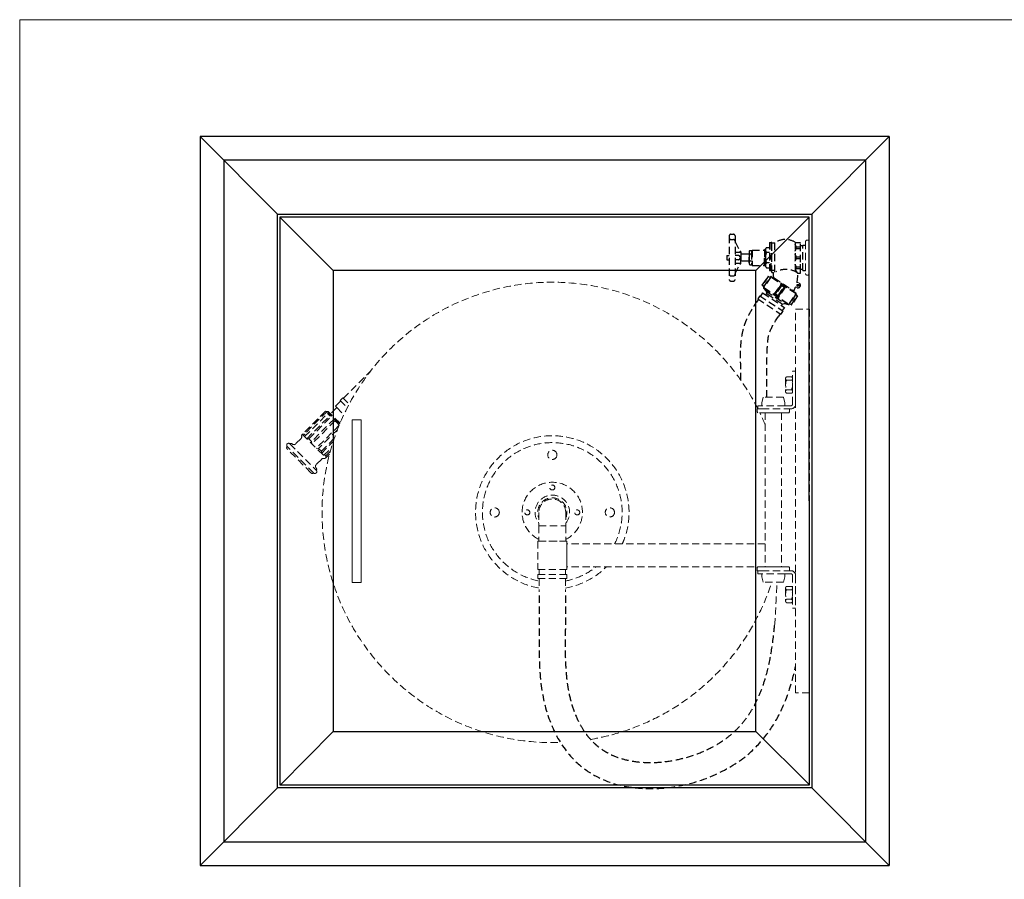
# Model space of a CAD drawing. Units: inches. Extents: x 0 to 2566, y 0 to 1814.
# Drawn here: x 0 to 1283, y 694 to 1814 of the extents above; entities that cross this region are included whole.
import ezdxf

# ---------------------------------------------------------------- set-up
doc = ezdxf.new("R2010")
doc.units = ezdxf.units.IN
doc.linetypes.add('HIDDEN2', pattern=[4.7625, 3.175, -1.5875])
doc.layers.get('0').update_dxf_attribs({"lineweight": 20})
for name, color, linetype in [('DEFAULT', 7, 'Continuous'), ('DENKO', 7, 'Continuous'), ('DRZWI_MODEL2', 7, 'Continuous'), ('KORPUS', 7, 'Continuous'), ('SPOINA_PACHWINOW', 7, 'Continuous')]:
    doc.layers.add(name, color=color, linetype=linetype)
doc.layers.add('normalna', color=7, linetype='Continuous', lineweight=30)

# ---------------------------------------------------------------- blocks, each defined once
blk = doc.blocks.new('hose_front')
at = {"color": 1, "linetype": 'HIDDEN2', "ltscale": 3}
for p, q in [((-1116, 1958.2), (-1116, 1916.7)), ((-1113, 1960.2), (-1114, 1960.2)), ((-1111, 1916.7), (-1111, 1958.2)), ((-1114, 1914.7), (-1113, 1914.7)), ((-1718.1, 1754.1), (-1682.9, 1789.3)), ((-1132.9, 1746.4), (-1132.9, 1789.4)), ((-1132.9, 1789.4), (-1128.9, 1789.4)), ((-1128.9, 1746.4), (-1128.9, 1789.4)), ((-1141.9, 1779.8), (-1141.9, 1763)), ((-1134.2, 1782), (-1140.6, 1782)), ((-1140.6, 1777.6), (-1134.2, 1777.6)), ((-1140.6, 1765.2), (-1134.2, 1765.2)), ((-1134.2, 1760.7), (-1140.6, 1760.7)), ((-1728.5, 1743.7), (-1721.6, 1750.6)), ((-1722.4, 1751.4), (-1718.9, 1754.9)), ((-1722.4, 1751.4), (-1713, 1742)), ((-1718.9, 1754.9), (-1710.6, 1746.6)), ((-1171.1, 1755.4), (-1172.8, 1748.3)), ((-1172.8, 1744.4), (-1172.8, 1748.3)), ((-1144.7, 1755.4), (-1171.1, 1755.4)), ((-1144.7, 1755.4), (-1143, 1748.3)), ((-1143, 1744.4), (-1143, 1748.3)), ((-1741.5, 1737.3), (-1771.6, 1707.2)), ((-1739.4, 1737.1), (-1769, 1707.4)), ((-1768.6, 1704.2), (-1738.6, 1734.3)), ((-1737.8, 1737), (-1741.5, 1737.3)), ((-1722.9, 1720.7), (-1739.4, 1737.1)), ((-1738.6, 1734.3), (-1737.4, 1734.8)), ((-1735.7, 1731.5), (-1738.6, 1734.3)), ((-1722.5, 1721.7), (-1737.8, 1737)), ((-1726.8, 1742), (-1734.8, 1734)), ((-1726.8, 1742), (-1728.5, 1743.7)), ((-1726.8, 1742), (-1717.5, 1732.7)), ((-1178.9, 1736.4), (-1178.9, 1740.4)), ((-1177.9, 1740.4), (-1178.9, 1740.4)), ((-1178.9, 1736.4), (-1177.9, 1735.4)), ((-1177.9, 1740.4), (-1177.9, 1744.4)), ((-1143, 1744.4), (-1177.9, 1744.4)), ((-1172.8, 1740.4), (-1177.9, 1740.4)), ((-1137.9, 1735.4), (-1177.9, 1735.4)), ((-1172.8, 1744.4), (-1172.8, 1744.4)), ((-1172.8, 1740.4), (-1143, 1740.4)), ((-1168.6, 1735.4), (-1168.6, 1534.4)), ((-1147.3, 1735.4), (-1168.6, 1735.4)), ((-1147.3, 1735.4), (-1147.3, 1534.4)), ((-1134.9, 1744.4), (-1143, 1744.4)), ((-1134.9, 1740.4), (-1143, 1740.4)), ((-1137.9, 1735.4), (-1136.9, 1736.4)), ((-1136.9, 1736.4), (-1136.9, 1740.4)), ((-1765.8, 1701.4), (-1735.7, 1731.5)), ((-1763, 1701.4), (-1733.3, 1731.1)), ((-1729.8, 1727.5), (-1759.5, 1697.8)), ((-1729.1, 1724.8), (-1759.1, 1694.7)), ((-1723.4, 1719.1), (-1753.5, 1689)), ((-1735.7, 1731.5), (-1733.3, 1731.1)), ((-1729.1, 1724.8), (-1729.8, 1727.5)), ((-1729.1, 1724.8), (-1726.2, 1722)), ((-1723.4, 1719.1), (-1726.2, 1722)), ((-1769, 1707.4), (-1771.6, 1707.2)), ((-1771.6, 1707.2), (-1741, 1676.6)), ((-1767.2, 1705.6), (-1769, 1707.4)), ((-1725.9, 1713.2), (-1750.4, 1688.7)), ((-1787.8, 1694.7), (-1753.5, 1660.4)), ((-1773.3, 1701.8), (-1780.5, 1694.6)), ((-1763, 1701.4), (-1765.8, 1701.4)), ((-1763, 1701.4), (-1759.5, 1697.8)), ((-1759.1, 1694.7), (-1759.5, 1697.8)), ((-1746.8, 1685.2), (-1729.9, 1702.1)), ((-1746.8, 1682.4), (-1731.3, 1697.9)), ((-1757, 1656.9), (-1791.3, 1691.2)), ((-1760.4, 1657), (-1791.1, 1687.8)), ((-1753.5, 1689), (-1750.4, 1688.7)), ((-1746.8, 1685.2), (-1750.4, 1688.7)), ((-1746.8, 1685.2), (-1746.8, 1682.4)), ((-1744, 1679.5), (-1733.8, 1689.7)), ((-1742.6, 1681), (-1740.8, 1679.1)), ((-1736.1, 1681.5), (-1741, 1676.6)), ((-1735.2, 1684.7), (-1740.8, 1679.1)), ((-1746.4, 1674.9), (-1753.6, 1667.7)), ((-1740.8, 1679.1), (-1741, 1676.6)), ((-1463.4, 1605.4), (-1463.4, 1587.9)), ((-1463.4, 1605.4), (-1463.4, 1587.9)), ((-1428.4, 1605.4), (-1428.4, 1587.9)), ((-1428.4, 1605.4), (-1428.4, 1587.9)), ((-1463.4, 1587.9), (-1428.4, 1587.9)), ((-1463.4, 1587.9), (-1463.4, 1567.9)), ((-1463.4, 1587.9), (-1428.4, 1587.9)), ((-1463.4, 1587.9), (-1463.4, 1567.9)), ((-1428.4, 1587.9), (-1428.4, 1567.9)), ((-1428.4, 1587.9), (-1428.4, 1567.9)), ((-1464.9, 1567.9), (-1464.9, 1530.9)), ((-1464.9, 1567.9), (-1426.9, 1567.9)), ((-1464.9, 1567.9), (-1464.9, 1530.9)), ((-1464.9, 1567.9), (-1464.9, 1530.9)), ((-1464.9, 1567.9), (-1426.9, 1567.9)), ((-1464.9, 1567.9), (-1464.9, 1530.9)), ((-1463.4, 1567.9), (-1428.4, 1567.9)), ((-1463.4, 1567.9), (-1428.4, 1567.9)), ((-1426.9, 1567.9), (-1426.9, 1530.9)), ((-1426.9, 1567.9), (-1426.9, 1530.9)), ((-1426.9, 1567.9), (-1426.9, 1530.9)), ((-1426.9, 1567.9), (-1426.9, 1530.9)), ((-1168.6, 1564.4), (-1426.9, 1564.4)), ((-1426.9, 1561.4), (-1426.9, 1537.4)), ((-1464.9, 1530.9), (-1426.9, 1530.9)), ((-1464.9, 1530.9), (-1426.9, 1530.9)), ((-1464.9, 1530.9), (-1426.9, 1530.9)), ((-1464.9, 1530.9), (-1426.9, 1530.9)), ((-1462.9, 1530.9), (-1462.9, 1524.3)), ((-1428.9, 1530.9), (-1428.9, 1524.3)), ((-1168.6, 1534.4), (-1426.9, 1534.4)), ((-1178.9, 1533.4), (-1177.9, 1534.4)), ((-1178.9, 1533.4), (-1178.9, 1529.4)), ((-1177.9, 1529.4), (-1178.9, 1529.4)), ((-1137.9, 1534.4), (-1177.9, 1534.4)), ((-1177.9, 1529.4), (-1177.9, 1525.4)), ((-1172.8, 1529.4), (-1177.9, 1529.4)), ((-1172.8, 1529.4), (-1143, 1529.4)), ((-1168.6, 1534.4), (-1147.3, 1534.4)), ((-1134.9, 1529.4), (-1143, 1529.4)), ((-1137.9, 1534.4), (-1136.9, 1533.4)), ((-1136.9, 1533.4), (-1136.9, 1529.4)), ((-1464.8, 1524.3), (-1445.9, 1524.3)), ((-1464.8, 1524.3), (-1464.8, 1519.3)), ((-1464.8, 1519.3), (-1445.9, 1519.3)), ((-1462.9, 1519.3), (-1462.9, 1502)), ((-1427, 1524.3), (-1445.9, 1524.3)), ((-1427, 1519.3), (-1445.9, 1519.3)), ((-1428.9, 1519.3), (-1428.9, 1502)), ((-1427, 1524.3), (-1427, 1519.3)), ((-1143, 1525.4), (-1177.9, 1525.4)), ((-1172.8, 1525.4), (-1172.8, 1521.5)), ((-1172.8, 1525.4), (-1172.8, 1525.4)), ((-1171.1, 1514.4), (-1172.8, 1521.5)), ((-1144.7, 1514.4), (-1171.1, 1514.4)), ((-1144.7, 1514.4), (-1143, 1521.5)), ((-1134.9, 1525.4), (-1143, 1525.4)), ((-1143, 1525.4), (-1143, 1521.5)), ((-1132.9, 1523.4), (-1132.9, 1480.4)), ((-1128.9, 1523.4), (-1128.9, 1480.4)), ((-1141.9, 1506.8), (-1141.9, 1489.9)), ((-1134.2, 1509), (-1140.6, 1509)), ((-1140.6, 1504.6), (-1134.2, 1504.6)), ((-1140.6, 1492.2), (-1134.2, 1492.2)), ((-1134.2, 1487.7), (-1140.6, 1487.7)), ((-1128.9, 1480.4), (-1132.9, 1480.4))]:
    blk.add_line(p, q, dxfattribs=at)
blk.add_lwpolyline([(-1128.9, 1870.3), (-1110.9, 1870.3), (-1110.9, 1370.3), (-1128.9, 1370.3)], close=True, dxfattribs=at)
for centre, radius in [((-1445.9, 1680.4), 6), ((-1445.9, 1637.9), 3.25), ((-1445.9, 1637.9), 3.25), ((-1520.9, 1605.4), 6), ((-1478.4, 1605.4), 3.25), ((-1478.4, 1605.4), 3.25), ((-1413.4, 1605.4), 3.25), ((-1413.4, 1605.4), 3.25), ((-1370.9, 1605.4), 6)]:
    blk.add_circle(centre, radius, dxfattribs=at)
for centre, radius, start, end in [((-1114, 1958.2), 2, 90, 180), ((-1113, 1958.2), 2, 0, 90), ((-1114, 1916.7), 2, 180, 270), ((-1113, 1916.7), 2, 270, 0), ((-1445.9, 1605.4), 300, 26.7437, 272.015), ((-1139.3, 1779.8), 2.62, 121.7089, 238.2911), ((-1125.8, 1771.4), 16.1, 157.3314, 202.6686), ((-1135.5, 1779.8), 2.62, 301.7089, 58.2911), ((-1149, 1771.4), 16.1, 337.3314, 22.6686), ((-1139.3, 1763), 2.62, 121.7089, 238.2911), ((-1135.5, 1763), 2.62, 301.7089, 58.2911), ((-1134.9, 1746.4), 2, 270, 0), ((-1134.9, 1746.4), 6, 270, 0), ((-1445.9, 1605.4), 300, 22.4069, 25.6793), ((-1769.5, 1705.1), 3, 135, 191.0594), ((-1789.5, 1693), 2.5, 45, 225), ((-1786.3, 1693.3), 2, 42.134, 135), ((-1782.6, 1696.7), 3, 222.134, 315), ((-1775.4, 1703.9), 3, 315, 11.0594), ((-1445.9, 1605.4), 100, 335.7952, 260.2122), ((-1445.9, 1605.4), 91, 333.2211, 259.2331), ((-1789.8, 1689.6), 2.24, 132.9552, 231.8167), ((-1744.3, 1672.8), 3, 78.9406, 135), ((-1743.1, 1678.7), 3, 258.9406, 315), ((-1758.6, 1658.4), 2.24, 218.1833, 317.0448), ((-1755.2, 1658.7), 2.5, 225, 45), ((-1751.5, 1665.6), 3, 135, 227.866), ((-1754.9, 1661.9), 2, 315, 47.866), ((-1445.9, 1605.4), 39.3, 296.4701, 243.5299), ((-1445.9, 1605.4), 22.5, 321.0576, 218.9424), ((-1445.9, 1605.4), 22.5, 321.0576, 218.9424), ((-1445.9, 1605.4), 19, 337.0805, 202.9195), ((-1445.9, 1605.4), 19, 337.0805, 202.9195), ((-1445.9, 1605.4), 17.5, 0, 180), ((-1445.9, 1605.4), 17.5, 0, 180), ((-1445.9, 1605.4), 100, 335.7952, 339.1018), ((-1445.9, 1605.4), 100, 279.7878, 314.7651), ((-1445.9, 1605.4), 91, 280.7669, 308.7193), ((-1134.9, 1523.4), 6, 0, 90), ((-1445.9, 1605.4), 300, 279.5615, 342.3421), ((-1134.9, 1523.4), 2, 0, 90), ((-1139.3, 1506.8), 2.62, 121.7089, 238.2911), ((-1125.8, 1498.4), 16.1, 157.3314, 202.6686), ((-1135.5, 1506.8), 2.62, 301.7089, 58.2911), ((-1149, 1498.4), 16.1, 337.3314, 22.6686), ((-1139.3, 1489.9), 2.62, 121.7089, 238.2911), ((-1135.5, 1489.9), 2.62, 301.7089, 58.2911)]:
    blk.add_arc(centre, radius, start, end, dxfattribs=at)
at = {"color": 1, "linetype": 'HIDDEN2', "ltscale": 3, "start_tangent": (0.102673, 0.994715), "end_tangent": (-0.048502, 0.998823)}
blk.add_spline([(-1156.3, 1457.9), (-1154, 1496.7), (-1153.5, 1506.4), (-1153.5, 1514.4)], degree=3, dxfattribs=at)
at = {"layer": 'DEFAULT', "color": 1, "linetype": 'HIDDEN2', "ltscale": 3}
for p, q in [((-1177.4, 1883.1), (-1180.2, 1879)), ((-1146.2, 1876.8), (-1147.3, 1875.2)), ((-1149.1, 1864.3), (-1151.8, 1860.2))]:
    blk.add_line(p, q, dxfattribs=at)
for points, knots in [([(-1200.3, 1777.7), (-1200.3, 1792.1), (-1200.4, 1796.6), (-1200.5, 1802.3), (-1200.5, 1803.3), (-1200.5, 1805.4), (-1200.5, 1806.5), (-1200.5, 1809.9), (-1200.5, 1812.2), (-1200.5, 1818.1), (-1200.3, 1821.7), (-1199.7, 1829.3), (-1199.2, 1833.3), (-1197.8, 1840.8), (-1197, 1844.1), (-1195.6, 1848.9), (-1195.2, 1850.2), (-1194.3, 1852.5), (-1194, 1853.5), (-1193.2, 1855.4), (-1192.8, 1856.4), (-1191.6, 1859.1), (-1190.8, 1860.8), (-1188.4, 1865.4), (-1186.9, 1868), (-1184, 1872.9), (-1182.6, 1875.1), (-1181, 1877.6), (-1180.8, 1878), (-1180.5, 1878.5)], [932.106592, 932.106592, 932.106592, 932.106592, 945.923489, 945.923489, 948.950114, 948.950114, 951.976739, 951.976739, 958.029989, 958.029989, 966.592886, 966.592886, 975.155782, 975.155782, 981.846561, 981.846561, 984.395868, 984.395868, 986.326076, 986.326076, 988.256285, 988.256285, 992.116702, 992.116702, 998.960258, 998.960258, 1005.803814, 1005.803814, 1007.282455, 1007.282455, 1007.282455, 1007.282455]), ([(-1166.4, 1755.4), (-1166.5, 1820.9), (-1165.5, 1838.7), (-1156, 1853.7), (-1151.8, 1860.2)], [954.815126, 954.815126, 954.815126, 954.815126, 984.48531, 1007.282455, 1007.282455, 1007.282455, 1007.282455]), ([(-1462.9, 1497), (-1462.9, 1483.6), (-1462.7, 1438.4), (-1464.9, 1363.1), (-1433.1, 1292.3), (-1346.9, 1228.1), (-1183.9, 1257.1), (-1138.4, 1359.2), (-1128.9, 1404.7)], [0, 0, 0, 0, 40.124534, 135.573807, 225.198027, 257.199516, 454.427928, 597.933191, 597.933191, 597.933191, 597.933191]), ([(-1428.9, 1497), (-1428.9, 1489), (-1428.9, 1480.9), (-1428.9, 1468.3), (-1428.9, 1463.7), (-1428.9, 1457.3), (-1428.9, 1455.5), (-1428.9, 1452), (-1429, 1450.2), (-1429, 1445), (-1429, 1441.5), (-1429.1, 1431.2), (-1429.1, 1424.5), (-1428.8, 1411.3), (-1428.5, 1404.9), (-1427.6, 1392.4), (-1427, 1386.3), (-1425.5, 1376.4), (-1424.8, 1372.6), (-1422.5, 1361.9), (-1420.6, 1355), (-1415.9, 1341.8), (-1413.2, 1335.5), (-1407.5, 1325), (-1404.8, 1320.6), (-1400, 1314.2), (-1398.2, 1311.9), (-1395.3, 1308.6), (-1394.3, 1307.6), (-1392.5, 1305.8), (-1391.8, 1305.1), (-1390.2, 1303.7), (-1389.5, 1303), (-1387.1, 1300.9), (-1385.4, 1299.6), (-1381.9, 1297), (-1380, 1295.7), (-1376.8, 1293.7), (-1375.6, 1293), (-1371.9, 1291), (-1369.4, 1289.7), (-1361.3, 1286.2), (-1355.5, 1284.3), (-1343.2, 1281.4), (-1336.7, 1280.4), (-1323.3, 1279.3), (-1316.4, 1279.2), (-1302.3, 1280), (-1295.2, 1280.9), (-1281, 1283.5), (-1273.9, 1285.2), (-1260.2, 1289.4), (-1253.5, 1292), (-1240.7, 1297.7), (-1234.6, 1300.9), (-1226.5, 1305.9), (-1224.1, 1307.4), (-1217.3, 1312.3), (-1213.1, 1315.6), (-1205.3, 1322.8), (-1201.6, 1326.6), (-1194.9, 1334.7), (-1191.8, 1338.9), (-1185.9, 1347.9), (-1183.2, 1352.6), (-1178.2, 1362.5), (-1175.9, 1367.7), (-1171.7, 1378.5), (-1169.8, 1384.2), (-1165.3, 1399.6), (-1163, 1409.7), (-1159.2, 1430.9), (-1157.8, 1441.9), (-1156.6, 1454.8), (-1156.4, 1456.4), (-1156.3, 1457.9)], [0.105507, 0.105507, 0.105507, 0.105507, 24.089773, 24.089773, 37.699411, 37.699411, 42.950791, 42.950791, 48.202171, 48.202171, 58.70493, 58.70493, 79.710449, 79.710449, 100.715968, 100.715968, 121.721487, 121.721487, 135.391429, 135.391429, 160.614584, 160.614584, 185.837738, 185.837738, 205.7941, 205.7941, 217.887015, 217.887015, 223.913669, 223.913669, 228.353909, 228.353909, 232.794149, 232.794149, 241.674628, 241.674628, 251.32337, 251.32337, 257.17758, 257.17758, 268.886002, 268.886002, 292.626948, 292.626948, 316.367895, 316.367895, 340.108841, 340.108841, 363.849788, 363.849788, 387.590734, 387.590734, 411.33168, 411.33168, 435.072627, 435.072627, 445.475052, 445.475052, 466.279901, 466.279901, 487.084751, 487.084751, 507.8896, 507.8896, 528.69445, 528.69445, 549.499299, 549.499299, 570.304149, 570.304149, 604.340248, 604.340248, 638.376348, 638.376348, 642.977271, 642.977271, 642.977271, 642.977271])]:
    blk.add_open_spline(points, degree=3, knots=knots, dxfattribs=at)
at = {"layer": 'normalna', "color": 1, "linetype": 'HIDDEN2', "ltscale": 3}
for p, q in [((-1215.3, 1966), (-1215.3, 1908.9)), ((-1213.3, 1968), (-1209.8, 1968)), ((-1207.8, 1966), (-1207.8, 1908.9)), ((-1213.3, 1961.1), (-1209.8, 1961.1)), ((-1207.8, 1957.9), (-1201.5, 1946)), ((-1166.8, 1950.6), (-1163.1, 1950.6)), ((-1163.1, 1957.4), (-1163.1, 1920.8)), ((-1163.1, 1957.4), (-1160.6, 1957.4)), ((-1160.6, 1957.4), (-1160.6, 1937.4)), ((-1159.9, 1957.1), (-1160.6, 1957.1)), ((-1159.9, 1917.9), (-1159.9, 1956.9)), ((-1159.9, 1956.9), (-1155.9, 1956.9)), ((-1155.9, 1918.7), (-1155.9, 1956.9)), ((-1129.4, 1957.4), (-1129.4, 1921.2)), ((-1129.4, 1957.4), (-1122.4, 1957.4)), ((-1128, 1951.4), (-1122.4, 1951.4)), ((-1122.4, 1917.4), (-1122.4, 1957.4)), ((-1119.4, 1952.9), (-1122.4, 1952.9)), ((-1119.4, 1920.9), (-1119.4, 1953.9)), ((-1119.4, 1953.9), (-1116, 1953.9)), ((-1218.3, 1940.4), (-1218.3, 1934.4)), ((-1218.3, 1940.4), (-1215.3, 1940.4)), ((-1207.8, 1944.8), (-1200.6, 1944.8)), ((-1203.3, 1940.2), (-1207.8, 1940.2)), ((-1201.3, 1938.2), (-1201.3, 1936.7)), ((-1200.3, 1945.1), (-1200.3, 1945.1)), ((-1200.3, 1945.1), (-1200.3, 1937.4)), ((-1189.5, 1941.9), (-1200.3, 1941.9)), ((-1200.3, 1941.9), (-1200.3, 1932.9)), ((-1200.3, 1929.8), (-1200.3, 1937.4)), ((-1189.5, 1944.3), (-1189.5, 1937.4)), ((-1189.5, 1930.6), (-1189.5, 1937.4)), ((-1188.6, 1946.7), (-1186.5, 1946.7)), ((-1186.5, 1941.9), (-1188.6, 1941.9)), ((-1186.5, 1946.7), (-1186.5, 1944.7)), ((-1186.5, 1944.7), (-1186.5, 1928.2)), ((-1186.5, 1944.7), (-1185.6, 1944.7)), ((-1185.6, 1947.4), (-1185.6, 1927.4)), ((-1185.6, 1947.4), (-1170.6, 1947.4)), ((-1169.6, 1947.6), (-1169.6, 1937.4)), ((-1169.6, 1927.3), (-1169.6, 1937.4)), ((-1168.2, 1947.5), (-1168.2, 1937.4)), ((-1168.2, 1927.4), (-1168.2, 1937.4)), ((-1163.1, 1944.3), (-1166.8, 1944.3)), ((-1160.6, 1920.8), (-1160.6, 1940.8)), ((-1128, 1949.4), (-1122.4, 1949.4)), ((-1128, 1938.4), (-1122.4, 1938.4)), ((-1122.4, 1936.4), (-1122.4, 1938.4)), ((-1218.3, 1934.4), (-1215.3, 1934.4)), ((-1203.3, 1934.7), (-1207.8, 1934.7)), ((-1207.8, 1930.1), (-1200.6, 1930.1)), ((-1207.8, 1917), (-1201.5, 1928.8)), ((-1189.5, 1932.9), (-1200.3, 1932.9)), ((-1200.3, 1929.7), (-1200.3, 1929.8)), ((-1186.5, 1932.9), (-1188.6, 1932.9)), ((-1188.6, 1928.2), (-1186.5, 1928.2)), ((-1186.5, 1930.2), (-1185.6, 1930.2)), ((-1185.6, 1927.4), (-1170.6, 1927.4)), ((-1163.1, 1930.6), (-1166.8, 1930.6)), ((-1159.9, 1924.6), (-1160.6, 1924.6)), ((-1128, 1936.4), (-1122.4, 1936.4)), ((-1128, 1925.4), (-1122.4, 1925.4)), ((-1122.4, 1926.8), (-1122.4, 1928.8)), ((-1213.3, 1913.8), (-1209.8, 1913.8)), ((-1172.3, 1901.7), (-1164.8, 1912.9)), ((-1164.6, 1912.8), (-1172.1, 1901.5)), ((-1170.1, 1899.4), (-1162, 1911.8)), ((-1161.8, 1911.7), (-1169.9, 1899.3)), ((-1166.8, 1924.3), (-1163.1, 1924.3)), ((-1164.8, 1912.9), (-1164.6, 1912.8)), ((-1162, 1911.8), (-1164.6, 1912.8)), ((-1164.5, 1913), (-1161.9, 1912.1)), ((-1163.1, 1920.8), (-1160.6, 1920.8)), ((-1162, 1911.8), (-1161.8, 1911.7)), ((-1161.6, 1912.3), (-1161.7, 1912.2)), ((-1161.5, 1912.2), (-1161.7, 1912.2)), ((-1128.3, 1890.2), (-1161.6, 1912.3)), ((-1160.3, 1912.6), (-1128.6, 1891.6)), ((-1159.9, 1921.3), (-1157.6, 1921.3)), ((-1159.9, 1917.9), (-1157.6, 1917.9)), ((-1157.6, 1911.7), (-1157.6, 1917.9)), ((-1157.4, 1911.8), (-1157.6, 1911.7)), ((-1128, 1923.4), (-1122.4, 1923.4)), ((-1126.3, 1917.4), (-1122.4, 1917.4)), ((-1119.4, 1921.9), (-1122.4, 1921.9)), ((-1119.4, 1920.9), (-1116, 1920.9)), ((-1213.3, 1906.9), (-1209.8, 1906.9)), ((-1172.1, 1901.5), (-1172.3, 1901.7)), ((-1170.4, 1899.3), (-1172.3, 1901.3)), ((-1172.1, 1901.5), (-1170.1, 1899.4)), ((-1170.5, 1899), (-1170.6, 1898.8)), ((-1170.6, 1898.8), (-1137.3, 1876.7)), ((-1170.3, 1898.9), (-1170.5, 1899)), ((-1169.9, 1899.3), (-1170.1, 1899.4)), ((-1157, 1911.1), (-1131.2, 1894)), ((-1156.2, 1890.2), (-1148, 1902.5)), ((-1147.8, 1902.4), (-1156, 1890)), ((-1155.1, 1890.2), (-1147.6, 1901.5)), ((-1147.3, 1901.3), (-1154.8, 1890.1)), ((-1151.5, 1887.8), (-1144, 1899.1)), ((-1143.7, 1898.9), (-1151.2, 1887.7)), ((-1151, 1886.8), (-1142.9, 1899.1)), ((-1142.6, 1899), (-1150.8, 1886.6)), ((-1147.8, 1902.4), (-1148, 1902.5)), ((-1147.6, 1901.5), (-1147.8, 1902.4)), ((-1147.6, 1901.5), (-1147.3, 1901.3)), ((-1147.4, 1902.4), (-1147.2, 1901.6)), ((-1147.3, 1901.3), (-1147.2, 1901.6)), ((-1144, 1899.1), (-1147.3, 1901.3)), ((-1147.2, 1901.6), (-1143.8, 1899.3)), ((-1144, 1899.1), (-1143.8, 1899.3)), ((-1144, 1899.1), (-1143.7, 1898.9)), ((-1143.8, 1899.3), (-1143, 1899.5)), ((-1142.9, 1899.1), (-1143.7, 1898.9)), ((-1142.9, 1899.1), (-1142.6, 1899)), ((-1127, 1898.4), (-1129, 1899.2)), ((-1125.1, 1904.6), (-1127.2, 1905.1)), ((-1175.5, 1887.9), (-1178.2, 1883.7)), ((-1175.5, 1887.9), (-1145.5, 1868)), ((-1171.9, 1891.5), (-1174.6, 1887.3)), ((-1171.9, 1891.5), (-1143.5, 1872.7)), ((-1138.4, 1876.3), (-1170.5, 1897.6)), ((-1170.5, 1897.6), (-1167.2, 1893.8)), ((-1167, 1890.6), (-1168.1, 1889)), ((-1167.2, 1893.8), (-1143.2, 1877.9)), ((-1167.2, 1893.8), (-1167, 1890.6)), ((-1146.2, 1876.8), (-1167, 1890.6)), ((-1156.2, 1890.2), (-1156, 1890)), ((-1156, 1890), (-1155.1, 1890.2)), ((-1155, 1889.8), (-1155.8, 1889.6)), ((-1154.8, 1890.1), (-1155.1, 1890.2)), ((-1155, 1889.8), (-1154.8, 1890.1)), ((-1151.6, 1887.6), (-1155, 1889.8)), ((-1154.8, 1890.1), (-1151.5, 1887.8)), ((-1151.6, 1887.6), (-1151.5, 1887.8)), ((-1151.4, 1886.7), (-1151.6, 1887.6)), ((-1151.2, 1887.7), (-1151.5, 1887.8)), ((-1151.2, 1887.7), (-1151, 1886.8)), ((-1150.8, 1886.6), (-1151, 1886.8)), ((-1137, 1877.5), (-1128.9, 1889.8)), ((-1128.7, 1889.7), (-1136.9, 1877.4)), ((-1134.2, 1876.4), (-1126.7, 1887.6)), ((-1126.5, 1887.5), (-1134, 1876.2)), ((-1128.7, 1889.7), (-1128.9, 1889.8)), ((-1126.7, 1887.6), (-1128.7, 1889.7)), ((-1128.5, 1890.3), (-1128.4, 1890.1)), ((-1128.4, 1890.1), (-1128.3, 1890.2)), ((-1128.4, 1889.9), (-1126.5, 1887.9)), ((-1126.7, 1887.6), (-1126.5, 1887.5)), ((-1178.2, 1883.7), (-1148.2, 1863.8)), ((-1146.2, 1876.8), (-1143.2, 1877.9)), ((-1143.2, 1877.9), (-1138.4, 1876.3)), ((-1137.3, 1877), (-1137.1, 1876.9)), ((-1137.3, 1876.7), (-1137.1, 1876.9)), ((-1137, 1877.5), (-1136.9, 1877.4)), ((-1136.9, 1877.4), (-1134.2, 1876.4)), ((-1134.3, 1876.1), (-1136.9, 1877.1)), ((-1134, 1876.2), (-1134.2, 1876.4)), ((-1145.5, 1868), (-1148.2, 1863.8)), ((-1143.5, 1872.7), (-1146.3, 1868.5))]:
    blk.add_line(p, q, dxfattribs=at)
blk.add_circle((-1125.8, 1901.4), 1.25, dxfattribs=at)
for centre, radius, start, end in [((-1213.3, 1966), 2, 90, 180), ((-1209.8, 1966), 2, 0, 90), ((-1213.3, 1959.1), 2, 90, 180), ((-1209.8, 1959.1), 2, 0, 90), ((-1164.1, 1947.5), 4.13, 130.9385, 155.281), ((-1142.3, 1936.4), 24.7, 58.5454, 123.5818), ((-1203.3, 1938.2), 2, 0, 90), ((-1200.6, 1946.4), 1, 203.719, 272.0764), ((-1200.6, 1945.1), 0.3, 0, 92.0764), ((-1200.6, 1945.1), 0.3, 270, 0), ((-1186.1, 1944.3), 3.48, 137.1042, 222.8958), ((-1179.5, 1937.7), 10.1, 155.1264, 181.5052), ((-1179.5, 1937.2), 10.1, 178.4948, 204.8736), ((-1170.6, 1950.4), 3, 270, 335.281), ((-1164.1, 1947.5), 4.13, 155.281, 229.0615), ((-1152.8, 1937.9), 15.4, 155.1264, 181.5052), ((-1152.8, 1937), 15.4, 178.4948, 204.8736), ((-1203.3, 1936.7), 2, 270, 0), ((-1200.6, 1928.4), 1, 87.9236, 156.281), ((-1200.6, 1929.8), 0.3, 0, 90), ((-1200.6, 1929.7), 0.3, 267.9236, 0), ((-1186.1, 1930.6), 3.48, 137.1042, 222.8958), ((-1170.6, 1924.4), 3, 24.719, 90), ((-1164.1, 1927.4), 4.13, 130.9385, 204.719), ((-1164.1, 1927.4), 4.13, 204.719, 229.0615), ((-1213.3, 1915.8), 2, 180, 270), ((-1209.8, 1915.8), 2, 270, 0), ((-1164.6, 1912.8), 0.3, 69.4437, 146.4437), ((-1161.9, 1912.4), 0.3, 249.4437, 327.0074), ((-1160.8, 1911.7), 1, 56.4437, 146.4437), ((-1157.3, 1911.4), 0.386, 320.5899, 102.1068), ((-1141.7, 1894.6), 27.5, 56.06, 118.3149), ((-1138, 1911), 13.4, 28.8825, 50.0998), ((-1159.3, 1913.7), 33.2, 345.0237, 6.524), ((-1213.3, 1908.9), 2, 180, 270), ((-1209.8, 1908.9), 2, 270, 0), ((-1172.1, 1901.5), 0.3, 146.4437, 223.4437), ((-1169.8, 1898.2), 1, 146.4437, 221.5123), ((-1170.7, 1899.2), 0.3, 325.644, 43.4437), ((-1147.5, 1902.2), 0.564, 53.2128, 146.5216), ((-1143.1, 1899.3), 0.562, 326.1347, 59.9058), ((-1318.6, 1975.8), 204.5, 336.4151, 337.9995), ((-1125.8, 1901.4), 3.21, 249.4728, 76.6334), ((-1155.7, 1889.9), 0.562, 146.1347, 239.9058), ((-1151.3, 1886.9), 0.564, 233.2128, 326.5216), ((-1129.1, 1890.7), 1, 326.4437, 56.4437), ((-1128.1, 1890), 0.3, 145.644, 223.4437), ((-1126.7, 1887.7), 0.3, 326.4437, 43.4437), ((-1138.1, 1877.2), 1, 251.3752, 326.4437), ((-1136.9, 1876.7), 0.3, 69.4437, 147.0074), ((-1134.2, 1876.4), 0.3, 249.4437, 326.4437)]:
    blk.add_arc(centre, radius, start, end, dxfattribs=at)
for centre, major_axis, ratio, start_param, end_param in [((-1164.6, 1912.8), (0.105, 0.281), 0.219467, 6.283185, 7.803357), ((-1161.8, 1912.3), (-0.105, -0.281), 0.991088, 6.283185, 7.629043), ((-1172.1, 1901.5), (0.218, 0.206), 0.219467, 1.621421, 3.141593), ((-1170.6, 1899.1), (-0.218, -0.206), 0.991088, 1.795735, 3.141593), ((-1147.3, 1901.3), (-0.294, -0.06), 0.950615, 3.952303, 5.472475), ((-1147.2, 1902.7), (-0.173, -0.245), 0.129791, 0.228863, 1.57472), ((-1142.6, 1904.8), (16.9, -11.2), 0.230868, 4.582172, 4.842606), ((-1142.4, 1905.1), (-16.7, 11.1), 0.234331, 1.440579, 1.701014), ((-1144, 1899.1), (-0.06, 0.294), 0.950615, 3.952303, 5.472475), ((-1142.8, 1899.8), (-0.158, -0.255), 0.129791, 4.708465, 6.054323), ((-1156, 1889.4), (-0.158, -0.255), 0.129791, 1.566872, 2.91273), ((-1156.4, 1884.1), (16.7, -11.1), 0.234331, 1.440579, 1.701014), ((-1156.2, 1884.3), (-16.9, 11.2), 0.230868, 4.582172, 4.842606), ((-1154.8, 1890.1), (0.06, -0.294), 0.950615, 3.952303, 5.472475), ((-1151.5, 1887.8), (0.294, 0.06), 0.950615, 3.952303, 5.472475), ((-1151.6, 1886.5), (-0.173, -0.245), 0.129791, 3.370455, 4.716313), ((-1128.2, 1890.1), (-0.218, -0.206), 0.991088, 4.937328, 6.283185), ((-1126.7, 1887.7), (-0.218, -0.206), 0.219467, 1.621421, 3.141593), ((-1137, 1876.8), (-0.105, -0.281), 0.991088, 3.141593, 4.48745), ((-1134.2, 1876.4), (-0.105, -0.281), 0.219467, 0, 1.520172)]:
    blk.add_ellipse(centre, major_axis=major_axis, ratio=ratio, start_param=start_param, end_param=end_param, dxfattribs=at)
for points, knots in [([(-1129.4, 1945.9), (-1129, 1947.1), (-1127.9, 1948.8), (-1127.9, 1952.1), (-1129, 1953.7), (-1129.4, 1954.9)], [9.755854, 9.755854, 9.755854, 9.755854, 13.511708, 15.511708, 19.267562, 19.267562, 19.267562, 19.267562]), ([(-1128, 1936.4), (-1128, 1937.1), (-1127.8, 1939.1), (-1129, 1940.7), (-1129.4, 1941.9)], [0, 0, 0, 0, 2, 5.755854, 5.755854, 5.755854, 5.755854]), ([(-1129.4, 1932.9), (-1129, 1934.1), (-1127.8, 1935.8), (-1128, 1937.8), (-1128, 1938.4)], [23.267562, 23.267562, 23.267562, 23.267562, 27.023416, 29.023416, 29.023416, 29.023416, 29.023416]), ([(-1129, 1920.9), (-1128.7, 1921.7), (-1127.9, 1923.1), (-1127.9, 1926.1), (-1129, 1927.7), (-1129.4, 1928.9)], [10.796856, 10.796856, 10.796856, 10.796856, 13.511708, 15.511708, 19.267562, 19.267562, 19.267562, 19.267562]), ([(-1161.9, 1912.1), (-1161.9, 1912.1), (-1161.8, 1912), (-1161.8, 1912), (-1161.8, 1912), (-1161.8, 1911.9), (-1161.9, 1911.9), (-1161.9, 1911.8), (-1161.9, 1911.8), (-1162, 1911.8)], [0, 0, 0, 0, 0.25, 0.25, 0.5, 0.5, 0.75, 0.75, 1, 1, 1, 1]), ([(-1161.8, 1911.7), (-1161.7, 1911.7), (-1161.7, 1911.8), (-1161.6, 1911.9), (-1161.6, 1912), (-1161.5, 1912.1), (-1161.5, 1912.2), (-1161.5, 1912.2)], [0, 0, 0, 0, 0.25, 0.25, 0.5, 0.5, 1, 1, 1, 1]), ([(-1157.6, 1921.3), (-1157.2, 1921.2), (-1156.5, 1921.2), (-1156, 1921.8), (-1155.9, 1922.1)], [0, 0, 0, 0, 1.252813, 1.945886, 1.945886, 1.945886, 1.945886]), ([(-1170.1, 1899.4), (-1170.2, 1899.4), (-1170.2, 1899.4), (-1170.2, 1899.3), (-1170.2, 1899.3), (-1170.3, 1899.2), (-1170.3, 1899.2), (-1170.4, 1899.3)], [0, 0, 0, 0, 0.25, 0.25, 0.5, 0.5, 1, 1, 1, 1]), ([(-1170.3, 1898.9), (-1170.3, 1898.9), (-1170.3, 1898.9), (-1170.3, 1898.9), (-1170.2, 1898.9), (-1170.1, 1899.1), (-1170, 1899.2), (-1169.9, 1899.3)], [0, 0, 0, 0, 0.25, 0.25, 0.5, 0.5, 1, 1, 1, 1]), ([(-1147.8, 1902.4), (-1147.7, 1902.4), (-1147.7, 1902.4), (-1147.6, 1902.5), (-1147.6, 1902.5), (-1147.5, 1902.5), (-1147.4, 1902.5), (-1147.4, 1902.4)], [0, 0, 0, 0, 0.25, 0.25, 0.5, 0.5, 1, 1, 1, 1]), ([(-1143, 1899.5), (-1142.9, 1899.5), (-1142.9, 1899.5), (-1142.8, 1899.4), (-1142.8, 1899.4), (-1142.8, 1899.3), (-1142.8, 1899.3), (-1142.8, 1899.2), (-1142.8, 1899.1), (-1142.9, 1899.1)], [0, 0, 0, 0, 0.25, 0.25, 0.5, 0.5, 0.75, 0.75, 1, 1, 1, 1]), ([(-1155.8, 1889.6), (-1155.9, 1889.6), (-1155.9, 1889.7), (-1156, 1889.7), (-1156, 1889.8), (-1156, 1889.8), (-1156, 1889.9), (-1156, 1890), (-1156, 1890), (-1156, 1890)], [0, 0, 0, 0, 0.25, 0.25, 0.5, 0.5, 0.75, 0.75, 1, 1, 1, 1]), ([(-1151, 1886.8), (-1151.1, 1886.7), (-1151.1, 1886.7), (-1151.2, 1886.7), (-1151.2, 1886.6), (-1151.3, 1886.6), (-1151.4, 1886.7), (-1151.4, 1886.7)], [0, 0, 0, 0, 0.25, 0.25, 0.5, 0.5, 1, 1, 1, 1]), ([(-1128.5, 1890.3), (-1128.5, 1890.3), (-1128.5, 1890.3), (-1128.5, 1890.2), (-1128.6, 1890.2), (-1128.7, 1890.1), (-1128.8, 1890), (-1128.9, 1889.8)], [0, 0, 0, 0, 0.25, 0.25, 0.5, 0.5, 1, 1, 1, 1]), ([(-1128.7, 1889.7), (-1128.6, 1889.7), (-1128.6, 1889.8), (-1128.6, 1889.8), (-1128.6, 1889.9), (-1128.5, 1889.9), (-1128.5, 1889.9), (-1128.4, 1889.9)], [0, 0, 0, 0, 0.25, 0.25, 0.5, 0.5, 1, 1, 1, 1]), ([(-1137, 1877.5), (-1137.1, 1877.4), (-1137.1, 1877.4), (-1137.2, 1877.2), (-1137.2, 1877.2), (-1137.3, 1877), (-1137.3, 1877), (-1137.3, 1877)], [0, 0, 0, 0, 0.25, 0.25, 0.5, 0.5, 1, 1, 1, 1]), ([(-1136.9, 1877.1), (-1136.9, 1877.1), (-1137, 1877.1), (-1137, 1877.1), (-1137, 1877.2), (-1137, 1877.2), (-1136.9, 1877.2), (-1136.9, 1877.3), (-1136.9, 1877.3), (-1136.9, 1877.4)], [0, 0, 0, 0, 0.25, 0.25, 0.5, 0.5, 0.75, 0.75, 1, 1, 1, 1])]:
    blk.add_open_spline(points, degree=3, knots=knots, dxfattribs=at)
at = {"layer": 'SPOINA_PACHWINOW', "color": 1, "linetype": 'HIDDEN2', "lineweight": 9, "ltscale": 3}
for p, q in [((-1426.9, 1561.4), (-1426.9, 1563.3)), ((-1426.9, 1549.4), (-1426.9, 1551.3)), ((-1426.9, 1535.5), (-1426.9, 1537.4))]:
    blk.add_line(p, q, dxfattribs=at)

msp = doc.modelspace()

# ---------------------------------------------------------------- linework, layer by layer
for p, q in [((339.0016, 1556.85189), (408.6611, 1487.19238)), ((1028.87468, 1556.85189), (959.21518, 1487.19238)), ((433.0016, 1292.91534), (445.0016, 1292.91534)), ((433.0016, 1292.91534), (433.0016, 1080.91534)), ((445.0016, 1080.91534), (445.0016, 1292.91534)), ((433.0016, 1080.91534), (445.0016, 1080.91534)), ((340.00443, 816.9788), (408.6611, 886.6383)), ((1029.06207, 816.9788), (959.21518, 886.6383))]:
    msp.add_line(p, q)
msp.add_lwpolyline([(2565.88191, 1814.25994), (0, 1814.25994), (0, 0), (2565.88191, 0)], close=True)
at = {"layer": 'DENKO', "color": 7, "linetype": 'Continuous'}
for p, q in [((1132.87468, 1661.85189), (235.0016, 1661.85189)), ((1101.97967, 1630.95687), (265.89661, 1630.95687)), ((335.93814, 1560.91534), (1031.93814, 1560.91534)), ((1031.93814, 812.91534), (335.93814, 812.91534)), ((265.89661, 742.87381), (1101.97967, 742.87381)), ((235.0016, 711.9788), (1132.87468, 711.9788))]:
    msp.add_line(p, q, dxfattribs=at)
at = {"layer": 'DRZWI_MODEL2', "color": 7, "linetype": 'Continuous'}
for p, q in [((335.93814, 1560.91534), (235.0016, 1661.85189)), ((1031.93814, 1560.91534), (1132.87468, 1661.85189)), ((1028.87468, 1556.85189), (339.0016, 1556.85189)), ((339.0016, 1556.85189), (339.0016, 816.9788)), ((1029.06207, 816.9788), (1028.87468, 1556.85189)), ((959.21518, 1487.19238), (408.6611, 1487.19238)), ((408.6611, 1487.19238), (408.6611, 886.6383)), ((959.21518, 886.6383), (959.21518, 1487.19238)), ((408.6611, 886.6383), (959.21518, 886.6383)), ((335.93814, 812.91534), (235.0016, 711.9788)), ((339.0016, 816.9788), (1029.06207, 816.9788)), ((1031.93814, 812.91534), (1132.87468, 711.9788))]:
    msp.add_line(p, q, dxfattribs=at)
at = {"layer": 'KORPUS', "color": 7, "linetype": 'Continuous'}
for p, q in [((235.0016, 1661.85189), (235.0016, 711.9788)), ((1132.87468, 1661.85189), (1132.87468, 711.9788)), ((265.89661, 1630.95687), (265.89661, 742.87381)), ((1101.97967, 1630.95687), (1101.97967, 742.87381)), ((335.93814, 812.91534), (335.93814, 1560.91534)), ((1031.93814, 1560.91534), (1031.93814, 812.91534))]:
    msp.add_line(p, q, dxfattribs=at)

# ---------------------------------------------------------------- block references
at = {"ltscale": 169.333333}
msp.add_blockref('hose_front', (2139.87732, -433.35753), dxfattribs=at)

doc.saveas('drawing.dxf')
